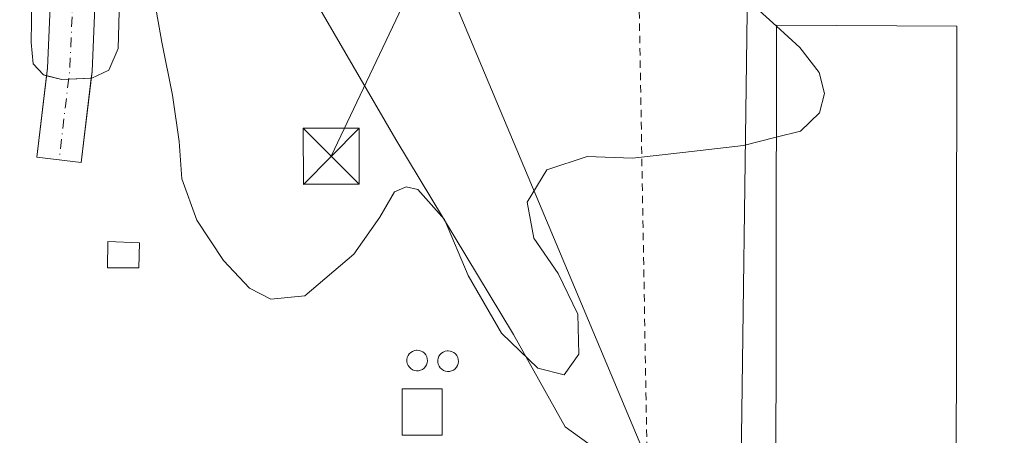
# Model space of a CAD drawing. Units: metres. Extents: x 553082 to 556524, y 4700877 to 4703216.
# Drawn here: x 555425 to 555557, y 4702250 to 4702306 of the extents above; entities that cross this region are included whole.
import ezdxf

# ---------------------------------------------------------------- set-up
doc = ezdxf.new("R2010")
doc.units = ezdxf.units.M
doc.header["$MEASUREMENT"] = 0
doc.linetypes.add('DGN Style 2', pattern=[1.6480167562047852, 0.988810053722871, -0.6592067024819142])
doc.linetypes.add('DGN Style 4', pattern=[2.6384748266838614, 1.318413404963828, -0.6592067024819142, 0.001648016756204785, -0.6592067024819142])
for name, color, linetype, lineweight in [('Curva de nivel normal', 30, 'Continuous', 0), ('Depósito genérico Cxs', 203, 'Continuous', 0), ('Edificación industrial Cxs', 135, 'Continuous', 13), ('Edificación ligera Cxs', 1, 'Continuous', 0), ('Explotación a cielo abierto Cxs', 9, 'Continuous', 0), ('Núcleo urbano CxS', 7, 'Continuous', 0), ('Pista pavimentada Cxs', 135, 'Continuous', 0), ('Pista pavimentada eje', 135, 'DGN Style 4', 0), ('Recinto industrial CxS', 135, 'Continuous', 0), ('Suelo desnudo CxS', 253, 'Continuous', 0), ('Tendido', 6, 'Continuous', 0), ('Torre de tendido puntual', 7, 'Continuous', 0), ('Valla', 7, 'DGN Style 2', 0)]:
    doc.layers.add(name, color=color, linetype=linetype, lineweight=lineweight)

# ---------------------------------------------------------------- blocks, each defined once
blk = doc.blocks.new('*U27')
at = {"layer": 'Explotación a cielo abierto Cxs', "color": 9, "linetype": 'Continuous', "lineweight": 0}
for points in [[(555426.7801000001, 4702317.390100001, 368.5388999999996), (555426.5900999998, 4702303.040100001, 367.3613999999943), (555426.8501000004, 4702300.190099999, 367.1494999999995), (555428.2301000003, 4702298.720100001, 367.1006999999955), (555430.6700999998, 4702298.090100001, 367.0911000000052), (555434.7100999998, 4702298.290100001, 367.1779999999999), (555437.0000999998, 4702299.360099999, 367.2945000000037), (555438.2301000003, 4702302.2501, 367.6304999999993), (555438.3501000004, 4702307.200099999, 368.0715999999957)], [(555462.8601000002, 4702311.6801, 371.1875), (555475.4200999998, 4702290.0801, 370.2059000000008), (555491.1801000005, 4702263.9301, 369.9686999999976), (555498.0900999998, 4702251.5801, 369.9707999999956), (555509.1401000004, 4702243.640100001, 369.8255999999965)]]:
    blk.add_polyline3d(points, dxfattribs=at)
blk = doc.blocks.new('5TTEND')
at = {"layer": 'Torre de tendido puntual', "color": 7, "linetype": 'Continuous', "lineweight": 0}
for p, q in [((-0.375, 0.3754), (0.375, -0.3746)), ((0.3720000000000001, 0.3784000000000001), (-0.3720000000000001, -0.3776))]:
    blk.add_line(p, q, dxfattribs=at)
at = {"layer": 'Torre de tendido puntual', "color": 7, "linetype": 'Continuous', "lineweight": 0, "flags": 128}
blk.add_lwpolyline([(-0.375, -0.3746), (0.375, -0.3746), (0.375, 0.3754), (-0.375, 0.3754), (-0.3720000000000001, -0.3776)], dxfattribs=at)

msp = doc.modelspace()

# ---------------------------------------------------------------- linework, layer by layer
at = {"layer": 'Curva de nivel normal', "color": 30, "linetype": 'Continuous', "lineweight": 0, "elevation": 370, "flags": 128}
for points in [[(555526.3898, 4702305.248299999), (555524.0800000001, 4702307.3301), (555523.9000000004, 4702309.350099999), (555526.2300000004, 4702310.5801), (555536.3799999999, 4702312.880100001), (555537.5773, 4702313.342499999)], [(555443, 4702309.1601), (555444.0700000003, 4702303.120100001), (555445.5099999999, 4702296.0001), (555446.4100000003, 4702289.800100001), (555446.7599999999, 4702284.800100001), (555448.7699999996, 4702279.270099999), (555452.3300000001, 4702273.850099999), (555455.8099999996, 4702270.140100001), (555458.6699999999, 4702268.690099999), (555463.2199999997, 4702269.120100001), (555469.8099999996, 4702274.720100001), (555473.2999999998, 4702279.6801), (555475.2599999999, 4702283.0601), (555476.8200000003, 4702283.7301), (555478.3899999997, 4702283.390100001), (555481.9199999999, 4702279.370100001), (555485.0899999999, 4702271.860099999), (555489.5599999996, 4702264.140100001), (555494.4600000001, 4702259.4301), (555497.9500000002, 4702258.5601), (555499.9400000004, 4702261.3101), (555499.79, 4702266.690099999), (555497.1600000003, 4702272.110099999), (555493.9100000003, 4702276.850099999), (555493.0300000003, 4702281.670100001), (555495.6500000004, 4702286.0001), (555501.0300000003, 4702287.780099999), (555507.1200000001, 4702287.5701), (555513.8600000005, 4702288.3301), (555521.9800000004, 4702289.280099999), (555526.3722000001, 4702290.375299999)], [(555526.3722000001, 4702290.375299999), (555529.6399999997, 4702291.190099999), (555532.1799999997, 4702293.6501), (555532.8200000003, 4702296.2401), (555532.1100000005, 4702299.040100001), (555529.5499999998, 4702302.4001), (555526.3898, 4702305.248299999)]]:
    msp.add_lwpolyline(points, dxfattribs=at)
at = {"layer": 'Depósito genérico Cxs', "color": 203, "linetype": 'Continuous', "lineweight": 0, "flags": 128}
for points, elevation in [([(555478.4700999996, 4702259.100099999), (555478.2001, 4702259.090100001), (555477.9200999998, 4702259.130100001), (555477.6700999998, 4702259.2301), (555477.4301000005, 4702259.380100001), (555477.2301000003, 4702259.5701), (555477.0701000001, 4702259.790100001), (555476.9600999998, 4702260.050100001), (555476.9101, 4702260.3201), (555476.9001000002, 4702260.590100001), (555476.9501, 4702260.860099999), (555477.0601000004, 4702261.120100001), (555477.2100999998, 4702261.350099999), (555477.4101, 4702261.540100001), (555477.6401000004, 4702261.690099999), (555477.9001000002, 4702261.800100001), (555478.1700999998, 4702261.850099999), (555478.2801000001, 4702261.850099999), (555478.5500999996, 4702261.8201), (555478.8201000001, 4702261.7401), (555479.0601000004, 4702261.610099999), (555479.2701000003, 4702261.4301), (555479.4401000004, 4702261.220100001), (555479.5701000001, 4702260.970100001), (555479.6401000004, 4702260.700099999), (555479.6601, 4702260.4301), (555479.6201, 4702260.1501), (555479.5301000001, 4702259.890100001), (555479.3901000004, 4702259.6601), (555479.2100999998, 4702259.450099999), (555478.9901000002, 4702259.280099999), (555478.7401000002, 4702259.170100001)], 375.5161999999984), ([(555482.6101000002, 4702259.0101), (555482.3400999998, 4702259.0001), (555482.0601000004, 4702259.040100001), (555481.8101000004, 4702259.140100001), (555481.5701000001, 4702259.290100001), (555481.3701, 4702259.4801), (555481.2100999998, 4702259.700099999), (555481.1001000004, 4702259.960100001), (555481.0500999996, 4702260.2301), (555481.0401, 4702260.5001), (555481.0900999998, 4702260.770099999), (555481.2001, 4702261.030099999), (555481.3501000004, 4702261.2601), (555481.5500999996, 4702261.450099999), (555481.7801000001, 4702261.600099999), (555482.0401, 4702261.710100001), (555482.3101000004, 4702261.7601), (555482.4200999998, 4702261.7601), (555482.6901000004, 4702261.7301), (555482.9600999998, 4702261.6501), (555483.2001, 4702261.520099999), (555483.4101, 4702261.340100001), (555483.5800999999, 4702261.130100001), (555483.7100999998, 4702260.880100001), (555483.7801000001, 4702260.610099999), (555483.8000999996, 4702260.340100001), (555483.7600999996, 4702260.0601), (555483.6700999998, 4702259.800100001), (555483.5301000001, 4702259.5701), (555483.3501000004, 4702259.360099999), (555483.1300999997, 4702259.190099999), (555482.8800999997, 4702259.0801)], 373.8513999999997)]:
    msp.add_lwpolyline(points, close=True, dxfattribs=dict(at, elevation=elevation))
at = {"layer": 'Depósito genérico Cxs', "color": 203, "linetype": 'Continuous', "lineweight": 0}
for points in [[(555478.4700999996, 4702259.100099999, 375.321100000001), (555478.2001, 4702259.090100001, 375.4502999999968), (555477.9200999998, 4702259.130100001, 375.5161999999983), (555477.6700999998, 4702259.2301, 375.4832000000025), (555477.4301000005, 4702259.380100001, 375.2200000000012), (555477.2301000003, 4702259.5701, 374.616599999994), (555477.0701000001, 4702259.790100001, 374.0590999999986), (555476.9600999998, 4702260.050100001, 373.5475000000006), (555476.9101, 4702260.3201, 373.1279000000068), (555476.9001000002, 4702260.590100001, 372.7724000000017), (555476.9501, 4702260.860099999, 372.4998999999953), (555477.0601000004, 4702261.120100001, 372.3111999999965), (555477.2100999998, 4702261.350099999, 372.1972999999998), (555477.4101, 4702261.540100001, 372.1803999999975), (555477.6401000004, 4702261.690099999, 372.0578999999998), (555477.9001000002, 4702261.800100001, 371.8754000000045), (555478.1700999998, 4702261.850099999, 371.7788), (555478.2801000001, 4702261.850099999, 371.7673000000068), (555478.5500999996, 4702261.8201, 371.777700000006), (555478.8201000001, 4702261.7401, 371.8491999999969), (555479.0601000004, 4702261.610099999, 371.9808000000049), (555479.2701000003, 4702261.4301, 372.1698000000033), (555479.4401000004, 4702261.220100001, 372.3923999999971), (555479.5701000001, 4702260.970100001, 372.6616000000067), (555479.6401000004, 4702260.700099999, 372.9606000000058), (555479.6601, 4702260.4301, 373.2688000000053), (555479.6201, 4702260.1501, 373.6055000000051), (555479.5301000001, 4702259.890100001, 373.9382999999943), (555479.3901000004, 4702259.6601, 374.2593000000052), (555479.2100999998, 4702259.450099999, 374.5791999999929), (555478.9901000002, 4702259.280099999, 374.8751000000047), (555478.7401000002, 4702259.170100001, 375.1165000000037), (555478.4700999996, 4702259.100099999, 375.321100000001)], [(555482.6101000002, 4702259.0101, 373.5372000000062), (555482.3400999998, 4702259.0001, 373.7443999999959), (555482.0601000004, 4702259.040100001, 373.832899999994), (555481.8101000004, 4702259.140100001, 373.8513999999996), (555481.5701000001, 4702259.290100001, 373.8132000000041), (555481.3701, 4702259.4801, 373.7127000000037), (555481.2100999998, 4702259.700099999, 373.5593999999983), (555481.1001000004, 4702259.960100001, 373.3415999999997), (555481.0500999996, 4702260.2301, 373.0893999999971), (555481.0401, 4702260.5001, 372.8233000000037), (555481.0900999998, 4702260.770099999, 372.5427000000054), (555481.2001, 4702261.030099999, 372.2630999999965), (555481.3501000004, 4702261.2601, 372.0121000000072), (555481.5500999996, 4702261.450099999, 371.7994000000036), (555481.7801000001, 4702261.600099999, 371.6281000000017), (555482.0401, 4702261.710100001, 371.4965999999986), (555482.3101000004, 4702261.7601, 371.4216000000015), (555482.4200999998, 4702261.7601, 371.4088999999949), (555482.6901000004, 4702261.7301, 371.3206000000064), (555482.9600999998, 4702261.6501, 371.2308000000049), (555483.2001, 4702261.520099999, 371.1817000000011), (555483.4101, 4702261.340100001, 371.1679000000004), (555483.5800999999, 4702261.130100001, 371.1812000000064), (555483.7100999998, 4702260.880100001, 371.2293000000063), (555483.7801000001, 4702260.610099999, 371.321100000001), (555483.8000999996, 4702260.340100001, 371.4474000000046), (555483.7600999996, 4702260.0601, 371.6319999999978), (555483.6700999998, 4702259.800100001, 371.8601999999955), (555483.5301000001, 4702259.5701, 372.133799999996), (555483.3501000004, 4702259.360099999, 372.4530999999988), (555483.1300999997, 4702259.190099999, 372.8078999999998), (555482.8800999997, 4702259.0801, 373.170499999993), (555482.6101000002, 4702259.0101, 373.5372000000062)]]:
    msp.add_polyline3d(points, dxfattribs=at)
at = {"layer": 'Edificación industrial Cxs', "color": 135, "linetype": 'Continuous', "lineweight": 13, "elevation": 374.2877000000008, "flags": 128}
msp.add_lwpolyline([(555550.4801000003, 4702237.8201), (555550.4709000001, 4702230.395), (555526.3009000003, 4702230.425000001), (555526.3101000004, 4702237.850099999), (555526.3901000004, 4702305.380100001), (555550.5701000001, 4702305.2601)], close=True, dxfattribs=at)
at = {"layer": 'Edificación industrial Cxs', "color": 135, "linetype": 'Continuous', "lineweight": 13}
msp.add_polyline3d([(555550.4801000003, 4702237.8201, 373.6515000000072), (555550.4709000001, 4702230.395, 370.5411000000022), (555526.3009000003, 4702230.425000001, 369.9189999999944), (555526.3101000004, 4702237.850099999, 374.0314999999973), (555526.3901000004, 4702305.380100001, 373.2841999999946), (555550.5701000001, 4702305.2601, 374.2877000000008), (555550.4801000003, 4702237.8201, 373.6515000000072)], dxfattribs=at)
at = {"layer": 'Edificación ligera Cxs', "color": 1, "linetype": 'Continuous', "lineweight": 0}
for points in [[(555440.9901000002, 4702272.880100001, 368.5402999999933), (555436.8000999996, 4702272.880100001, 367.4465000000055), (555436.8501000004, 4702276.390100001, 368.2814000000071), (555441.0900999998, 4702276.2401, 369.8675999999978), (555440.9901000002, 4702272.880100001, 368.5402999999933)], [(555481.6401000004, 4702250.450099999, 370.6869000000006), (555476.2901, 4702250.450099999, 373.7535999999964), (555476.2901, 4702256.670100001, 375.3840000000055), (555481.6401000004, 4702256.670100001, 374.8671999999933), (555481.6401000004, 4702250.450099999, 370.6869000000006)]]:
    msp.add_polyline3d(points, dxfattribs=at)
for points in [[(555440.9901000002, 4702272.880100001, 369.8675999999978), (555436.8000999996, 4702272.880100001, 369.8675999999978), (555436.8501000004, 4702276.390100001, 369.8675999999978), (555441.0900999998, 4702276.2401, 369.8675999999978)], [(555481.6401000004, 4702250.450099999, 375.3840000000055), (555476.2901, 4702250.450099999, 375.3840000000055), (555476.2901, 4702256.670100001, 375.3840000000055), (555481.6401000004, 4702256.670100001, 375.3840000000055)]]:
    msp.add_3dface(points, dxfattribs=at)
at = {"layer": 'Explotación a cielo abierto Cxs', "color": 9, "linetype": 'Continuous', "lineweight": 0}
for points in [[(555426.7801000001, 4702317.390100001, 368.5388999999996), (555426.5900999998, 4702303.040100001, 367.3613999999943), (555426.8501000004, 4702300.190099999, 367.1494999999995), (555428.2301000003, 4702298.720100001, 367.1006999999955), (555430.6700999998, 4702298.090100001, 367.0911000000052), (555434.7100999998, 4702298.290100001, 367.1779999999999), (555437.0000999998, 4702299.360099999, 367.2945000000037), (555438.2301000003, 4702302.2501, 367.6304999999993), (555438.3501000004, 4702307.200099999, 368.0715999999957)], [(555462.8601000002, 4702311.6801, 371.1875), (555475.4200999998, 4702290.0801, 370.2059000000008), (555491.1801000005, 4702263.9301, 369.9686999999976), (555498.0900999998, 4702251.5801, 369.9707999999956), (555509.1401000004, 4702243.640100001, 369.8255999999965)]]:
    msp.add_polyline3d(points, dxfattribs=at)
at = {"layer": 'Núcleo urbano CxS', "color": 7, "linetype": 'Continuous', "lineweight": 0}
for points in [[(555425.9307000004, 4702358.000299999, 370.8540999999968), (555425.9001000002, 4702349.220100001, 370.9379000000045), (555426.0800999999, 4702346.6801, 370.7342000000062), (555426.7801000001, 4702317.390100001, 368.126099999994), (555426.5900999998, 4702303.040100001, 367.3460999999952), (555426.8501000004, 4702300.190099999, 367.1888000000035), (555428.2301000003, 4702298.720100001, 367.1738000000041), (555428.6311999997, 4702298.6165, 367.1714999999967), (555430.6700999998, 4702298.090100001, 367.1604999999981), (555431.5954, 4702298.1359, 367.1831999999995), (555434.6342000002, 4702298.2863, 367.2449000000051), (555434.7100999998, 4702298.290100001, 367.2462999999989), (555437.0000999998, 4702299.360099999, 367.3671000000031), (555438.2301000003, 4702302.2501, 367.6527999999962), (555438.3501000004, 4702307.200099999, 368.145199999999), (555439.1601, 4702311.380100001, 368.6521000000066), (555440.6300999997, 4702316.050100001, 369.2260999999999), (555441.5301000001, 4702317.720100001, 369.4281000000047), (555443.2500999998, 4702319.630100001, 369.6714000000065), (555447.4901000002, 4702321.870100001, 370.085699999996), (555450.0301000001, 4702322.420100001, 370.1851000000024), (555507.9301000005, 4702313.0601, 370.0415000000066), (555522.7286, 4702327.2084, 370.0688999999985), (555521.3437000001, 4702223.5865, 369.6867000000057)], [(555521.3437000001, 4702223.5865, 369.6867000000057), (555522.7286, 4702327.2084, 370.0688999999985)], [(555438.3501000004, 4702307.200099999, 368.145199999999), (555438.2301000003, 4702302.2501, 367.6527999999962), (555437.0000999998, 4702299.360099999, 367.3671000000031), (555434.7100999998, 4702298.290100001, 367.2462999999989), (555434.6342000002, 4702298.2863, 367.2449000000051), (555431.5954, 4702298.1359, 367.1831999999995), (555430.6700999998, 4702298.090100001, 367.1604999999981), (555428.6311999997, 4702298.6165, 367.1714999999967), (555428.2301000003, 4702298.720100001, 367.1738000000041), (555426.8501000004, 4702300.190099999, 367.1888000000035), (555426.5900999998, 4702303.040100001, 367.3460999999952), (555426.7801000001, 4702317.390100001, 368.126099999994)]]:
    msp.add_polyline3d(points, dxfattribs=at)
at = {"layer": 'Pista pavimentada Cxs', "color": 135, "linetype": 'Continuous', "lineweight": 0, "extrusion": (0.1469244560360404, -0.09722442473644066, 0.9843579711940073), "elevation": -375209.8811182101, "flags": 128}
msp.add_lwpolyline([(4227985.374318891, 2098474.460886424), (4227975.154894963, 2098468.22181196), (4227974.371966781, 2098467.82108538)], dxfattribs=at)
at = {"layer": 'Pista pavimentada Cxs', "color": 135, "linetype": 'Continuous', "lineweight": 0}
msp.add_polyline3d([(555434.6054999996, 4702360.735099999, 370.8923999999971), (555435.5390999997, 4702336.752900001, 370.8586000000068), (555435.4442999996, 4702323.2005, 369.5840000000026), (555435.3794999998, 4702313.928099999, 368.6486000000005), (555435.2550999997, 4702311.068499999, 368.3463999999949), (555434.7373000003, 4702299.1569, 367.247199999998), (555433.2953000005, 4702286.980900001, 366.5620999999956), (555427.3369000005, 4702287.6865, 366.4339000000036), (555428.7525000004, 4702299.640699999, 367.1956000000064), (555429.3803000003, 4702314.079500001, 368.5280999999959), (555429.5383000001, 4702336.657099999, 370.8295999999973), (555428.5938999997, 4702360.9199, 370.8870000000024)], close=True, dxfattribs=at)
for points in [[(555428.6311999997, 4702298.6165, 367.0984999999928), (555428.7525000004, 4702299.640699999, 367.1956000000064), (555429.3803000003, 4702314.079500001, 368.5280999999959), (555429.5383000001, 4702336.657099999, 370.8295999999973), (555428.5938999997, 4702360.9199, 370.8870000000024)], [(555434.6342000002, 4702298.2863, 367.1766000000061), (555433.2953000005, 4702286.980900001, 366.5620999999956), (555427.3369000005, 4702287.6865, 366.4339000000036), (555428.6311999997, 4702298.6165, 367.0984999999928)]]:
    msp.add_polyline3d(points, dxfattribs=at)
at = {"layer": 'Pista pavimentada eje', "color": 135, "linetype": 'DGN Style 4', "lineweight": 0, "extrusion": (0.3805106897061625, -0.1013420507204846, 0.919206942845357), "elevation": -264855.3938062701, "flags": 128}
msp.add_lwpolyline([(4686863.128500978, 619199.8449156386), (4686850.86237193, 619196.9051643178), (4686838.836059056, 619195.0292189993)], dxfattribs=at)
at = {"layer": 'Recinto industrial CxS', "color": 135, "linetype": 'Continuous', "lineweight": 0, "extrusion": (-0.01991479848739151, -0.09113224944503756, 0.9956396506328452), "elevation": -439226.8019261208, "flags": 128}
msp.add_lwpolyline([(-461262.4800575627, 4691953.763499456), (-461260.3757828905, 4691953.684170816), (-461259.4815928875, 4691953.927516782)], dxfattribs=at)
at = {"layer": 'Recinto industrial CxS', "color": 135, "linetype": 'Continuous', "lineweight": 0, "extrusion": (-0.02061116281966173, -0.001020112836607396, 0.9997870469940197), "elevation": -15877.93011594774, "flags": 128}
msp.add_lwpolyline([(-4669092.879228508, 787039.8511528022), (-4669092.879228508, 787042.8943204677)], dxfattribs=at)
at = {"layer": 'Recinto industrial CxS', "color": 135, "linetype": 'Continuous', "lineweight": 0}
for points in [[(555425.0401, 4702351.5701, 371.6008000000002), (555425.9001000002, 4702349.220100001, 371.4582999999984), (555426.0800999999, 4702346.6801, 371.3396999999969), (555426.7801000001, 4702317.390100001, 368.5388999999996), (555426.5900999998, 4702303.040100001, 367.3613999999943), (555426.8501000004, 4702300.190099999, 367.1494999999995), (555428.2301000003, 4702298.720100001, 367.1006999999955), (555428.6311999997, 4702298.6165, 367.0984999999928)], [(555434.6342000002, 4702298.2863, 367.1766000000061), (555434.7100999998, 4702298.290100001, 367.1779999999999), (555437.0000999998, 4702299.360099999, 367.2945000000037), (555438.2301000003, 4702302.2501, 367.6304999999993), (555438.3501000004, 4702307.200099999, 368.0715999999957), (555439.1601, 4702311.380100001, 368.7363999999943), (555440.6300999997, 4702316.050100001, 369.4723999999987), (555441.5301000001, 4702317.720100001, 369.7451000000001), (555443.2500999998, 4702319.630100001, 369.9671999999992), (555447.4901000002, 4702321.870100001, 370.3678999999975), (555450.0301000001, 4702322.420100001, 370.4281000000047)], [(555426.7801000001, 4702317.390100001, 368.5388999999996), (555426.5900999998, 4702303.040100001, 367.3613999999943), (555426.8501000004, 4702300.190099999, 367.1494999999995), (555428.2301000003, 4702298.720100001, 367.1006999999955), (555428.6311999997, 4702298.6165, 367.0984999999928), (555430.6700999998, 4702298.090100001, 367.0911000000052), (555431.5954, 4702298.1359, 367.1138000000064), (555434.6342000002, 4702298.2863, 367.1766000000061), (555434.7100999998, 4702298.290100001, 367.1779999999999), (555437.0000999998, 4702299.360099999, 367.2945000000037), (555438.2301000003, 4702302.2501, 367.6304999999993), (555438.3501000004, 4702307.200099999, 368.0715999999957)]]:
    msp.add_polyline3d(points, dxfattribs=at)
at = {"layer": 'Suelo desnudo CxS', "color": 253, "linetype": 'Continuous', "lineweight": 0}
for points in [[(555425.9307000004, 4702358.000299999, 370.8540999999968), (555425.9001000002, 4702349.220100001, 370.9379000000045), (555426.0800999999, 4702346.6801, 370.7342000000062), (555426.7801000001, 4702317.390100001, 368.126099999994), (555426.5900999998, 4702303.040100001, 367.3460999999952), (555426.8501000004, 4702300.190099999, 367.1888000000035), (555428.2301000003, 4702298.720100001, 367.1738000000041), (555428.6311999997, 4702298.6165, 367.1714999999967), (555430.6700999998, 4702298.090100001, 367.1604999999981), (555431.5954, 4702298.1359, 367.1831999999995), (555434.6342000002, 4702298.2863, 367.2449000000051), (555434.7100999998, 4702298.290100001, 367.2462999999989), (555437.0000999998, 4702299.360099999, 367.3671000000031), (555438.2301000003, 4702302.2501, 367.6527999999962), (555438.3501000004, 4702307.200099999, 368.145199999999), (555439.1601, 4702311.380100001, 368.6521000000066), (555440.6300999997, 4702316.050100001, 369.2260999999999), (555441.5301000001, 4702317.720100001, 369.4281000000047), (555443.2500999998, 4702319.630100001, 369.6714000000065), (555447.4901000002, 4702321.870100001, 370.085699999996), (555450.0301000001, 4702322.420100001, 370.1851000000024), (555507.9301000005, 4702313.0601, 370.0415000000066), (555522.7286, 4702327.2084, 370.0688999999985), (555521.3437000001, 4702223.5865, 369.6867000000057)], [(555522.7286, 4702327.2084, 370.0688999999985), (555521.3437000001, 4702223.5865, 369.6867000000057)], [(555426.7801000001, 4702317.390100001, 368.126099999994), (555426.5900999998, 4702303.040100001, 367.3460999999952), (555426.8501000004, 4702300.190099999, 367.1888000000035), (555428.2301000003, 4702298.720100001, 367.1738000000041), (555428.6311999997, 4702298.6165, 367.1714999999967), (555430.6700999998, 4702298.090100001, 367.1604999999981), (555431.5954, 4702298.1359, 367.1831999999995), (555434.6342000002, 4702298.2863, 367.2449000000051), (555434.7100999998, 4702298.290100001, 367.2462999999989), (555437.0000999998, 4702299.360099999, 367.3671000000031), (555438.2301000003, 4702302.2501, 367.6527999999962), (555438.3501000004, 4702307.200099999, 368.145199999999)]]:
    msp.add_polyline3d(points, dxfattribs=at)
at = {"layer": 'Tendido', "color": 6, "linetype": 'Continuous', "lineweight": 0}
msp.add_polyline3d([(555540.4358000001, 4702172.6646, 368.1177000000025), (555527.7943000002, 4702202.5584, 372.5630999999994), (555480.1692000004, 4702316.0582, 371.7504000000045), (555466.7692, 4702287.817299999, 368.8638999999966)], dxfattribs=at)
at = {"layer": 'Valla', "color": 7, "linetype": 'DGN Style 2', "lineweight": 0}
msp.add_polyline3d([(555557.6801000005, 4702214.5601, 370.6915000000009), (555526.9401000004, 4702214.390100001, 369.8399999999965), (555509.1401000004, 4702243.640100001, 369.8255999999965), (555507.9301000005, 4702313.0601, 370.0712000000058), (555537.2901, 4702341.130100001, 370.3429000000033), (555557.9901000002, 4702341.200099999, 369.6287000000011)], dxfattribs=at)

# ---------------------------------------------------------------- block references
at = {"layer": 'Explotación a cielo abierto Cxs', "color": 9, "linetype": 'Continuous', "lineweight": 0}
msp.add_blockref('*U27', (0, 0), dxfattribs=at)
at = {"layer": 'Torre de tendido puntual', "color": 7, "linetype": 'Continuous', "lineweight": 0, "xscale": 10, "yscale": 10, "zscale": 10}
msp.add_blockref('5TTEND', (555466.7692, 4702287.817299999, 368.8638999999966), dxfattribs=at)

doc.saveas('drawing.dxf')
